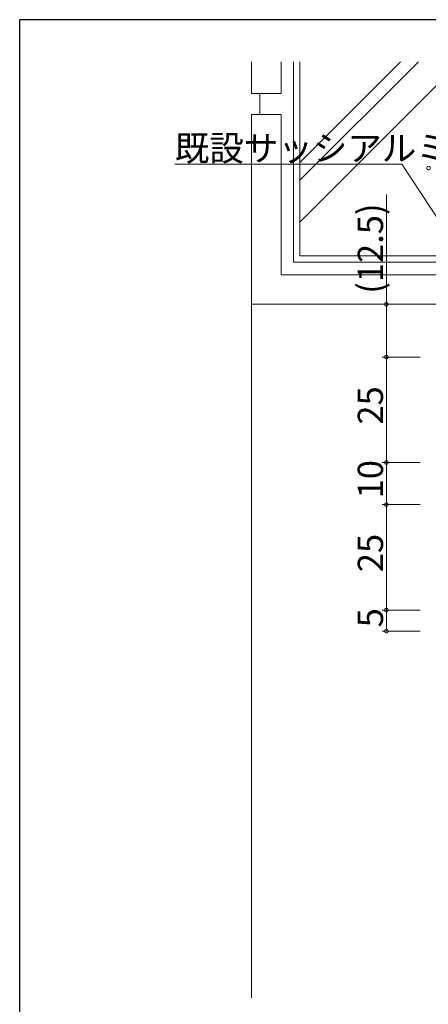
# Model space of a CAD drawing. Extents: x 0 to 793, y 0 to 564.
# Drawn here: x 3 to 100, y 328 to 561 of the extents above; entities that cross this region are included whole.
import ezdxf

# ---------------------------------------------------------------- set-up
doc = ezdxf.new("R2010")
doc.units = 0
doc.layers.add('YKK_D', color=6, linetype='CONTINUOUS', lineweight=13)
doc.layers.add('YSS_K', color=3, linetype='CONTINUOUS', lineweight=13)
doc.layers.add('YKK_ZWAK', color=7, linetype='CONTINUOUS')
doc.styles.get("Standard").update_dxf_attribs({"font": 'ROMANS.SHX', "bigfont": 'EXTFONT.SHX'})

# ---------------------------------------------------------------- blocks, each defined once
blk = doc.blocks.new('A201')
at = {"layer": 'YKK_ZWAK', "color": 254, "linetype": 'Continuous'}
for p in [(571.000014, 409.99951), (21.000001, 34.999501)]:
    blk.add_line(p, (21.000001, 409.99951), dxfattribs=at)

msp = doc.modelspace()

# ---------------------------------------------------------------- linework, layer by layer
at = {"layer": 'YKK_D'}
for p, q in [((93.47, 527.12), (39.61, 527.12)), ((116.5, 492.16), (93.47, 527.12)), ((89.8, 493.9), (89.8, 519.92)), ((97.8, 493.9), (88.8, 493.9)), ((89.8, 481.4), (89.8, 493.9)), ((97.8, 481.4), (88.8, 481.4)), ((97.8, 481.4), (88.8, 481.4)), ((89.8, 481.4), (89.8, 456.4)), ((97.8, 456.4), (88.8, 456.4)), ((97.8, 456.4), (88.8, 456.4)), ((89.8, 456.4), (89.8, 446.4)), ((97.8, 446.4), (88.8, 446.4)), ((97.8, 446.4), (88.8, 446.4)), ((89.8, 446.4), (89.8, 421.4)), ((97.8, 421.4), (88.8, 421.4)), ((97.8, 421.4), (88.8, 421.4)), ((89.8, 421.4), (89.8, 416.4)), ((97.8, 416.4), (88.8, 416.4))]:
    msp.add_line(p, q, dxfattribs=at)
at = {"layer": 'YKK_D', "linetype": 'ByBlock', "const_width": 0.85}
for points in [[(99.9, 526.2, 1), (99.69, 526.2, 1)], [(89.8, 493.79, 1), (89.8, 494.01, 1)], [(89.8, 481.29, 1), (89.8, 481.51, 1)], [(89.8, 481.51, 1), (89.8, 481.29, 1)], [(89.8, 456.51, 1), (89.8, 456.29, 1)], [(89.8, 456.29, 1), (89.8, 456.51, 1)], [(89.8, 446.51, 1), (89.8, 446.29, 1)], [(89.8, 446.29, 1), (89.8, 446.51, 1)], [(89.8, 421.51, 1), (89.8, 421.29, 1)], [(89.8, 421.29, 1), (89.8, 421.51, 1)], [(89.8, 416.51, 1), (89.8, 416.29, 1)]]:
    msp.add_lwpolyline(points, format="xyb", close=True, dxfattribs=at)
at = {"layer": 'YSS_K'}
for p, q in [((57.8, 543.9), (57.8, 551.4)), ((64.8, 543.9), (64.8, 551.4)), ((67.79, 503.9), (67.79, 551.4)), ((69.29, 551.4), (69.29, 505.4)), ((93.14, 551.4), (69.29, 527.56)), ((97.38, 551.4), (69.29, 523.31)), ((107.28, 551.4), (69.29, 513.41)), ((64.8, 543.9), (57.8, 543.9)), ((59.8, 538.9), (59.8, 543.9)), ((64.8, 538.9), (57.8, 538.9)), ((57.8, 493.9), (57.8, 538.9)), ((64.8, 500.9), (64.8, 538.9)), ((69.29, 505.4), (101.62, 505.4)), ((67.79, 503.9), (102.79, 503.9)), ((64.8, 500.9), (102.8, 500.9)), ((57.8, 493.9), (57.8, 329.4)), ((102.8, 493.9), (57.8, 493.9))]:
    msp.add_line(p, q, dxfattribs=at)

# ---------------------------------------------------------------- block references
at = {"layer": 'YKK_ZWAK', "xscale": 1.4, "yscale": 1.4, "zscale": 1.4}
msp.add_blockref('A201', (-26.6, -12.6), dxfattribs=at)

# ---------------------------------------------------------------- texts
at = {"layer": 'YKK_D'}
msp.add_text('既設サッシアルミ枠', height=6, dxfattribs=at).set_placement((39.61, 527.92))
for s, p in [('(12.5)', (89, 496.4)), ('25', (89, 465.38)), ('10', (89, 447.88)), ('25', (89, 430.38)), ('5', (89, 417.3))]:
    msp.add_text(s, height=6, rotation=90, dxfattribs=at).set_placement(p)

doc.saveas('drawing.dxf')
